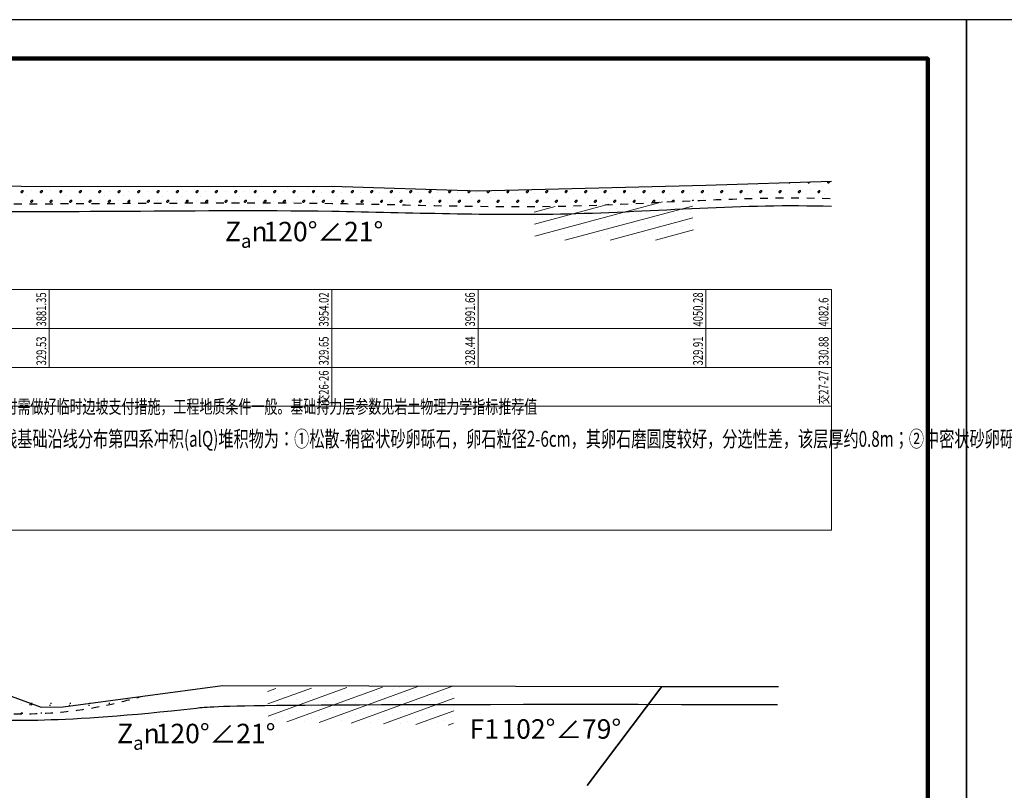
# Model space of a CAD drawing. Extents: x 217 to 43603, y 3840 to 12125.
# Drawn here: x 18584 to 18837, y 5309 to 5507 of the extents above; entities that cross this region are included whole.
import ezdxf
from ezdxf.enums import TextEntityAlignment as Align

# ---------------------------------------------------------------- set-up
doc = ezdxf.new("R2010")
doc.units = 0
doc.linetypes.add('X21', pattern=[4, 2, -2])
doc.layers.get('0').update_dxf_attribs({"linetype": 'CONTINUOUS'})
for name, color, linetype, lineweight in [('剖面地形线', 3, 'CONTINUOUS', 25), ('图框线', 7, 'CONTINUOUS', 100), ('图框装订线', 7, 'CONTINUOUS', 25), ('文字', 7, 'CONTINUOUS', 13), ('断层', 1, 'CONTINUOUS', 30)]:
    doc.layers.add(name, color=color, linetype=linetype, lineweight=lineweight)
doc.layers.add('地层代号', color=7, linetype='CONTINUOUS')
doc.styles.add('BG_ST', font='SimSun.ttf', dxfattribs={"width": 0.7})
doc.styles.add('仿宋2.5', font='SIMFANG.TTF', dxfattribs={"width": 0.714, "height": 2.5})
doc.styles.add('仿宋3.5', font='SIMFANG.TTF', dxfattribs={"width": 0.714, "height": 3.5})
doc.linetypes.add('强风化', pattern='A,15,-1,[1,CJ,S=0.5,R=0,X=0,Y=-1],-2,[1,CJ,S=0.5,R=0,X=0,Y=-1],-2,[1,CJ,S=0.5,R=0,X=0,Y=-1],-3', length=23)

msp = doc.modelspace()

# ---------------------------------------------------------------- hatches: boundary and pattern name
at = {"linetype": 'Continuous'}
h = msp.add_hatch(dxfattribs=at)
h.set_pattern_fill('冲积砂质卵石层', color=256, scale=5)
h.set_pattern_definition([(45, (18091.4137, -3709.838), (-2.5, 2.5), [0.3535534, -3.1819805]), (45, (18091.6637, -3710.088), (-2.5, 2.5), [0.3535534, -3.1819805]), (0, (18091.4137, -3710.088), (2.5, 2.5), [0.25, -4.75]), (0, (18091.6637, -3709.588), (2.5, 2.5), [0.25, -4.75]), (90, (18091.4137, -3710.088), (-2.5, 2.5), [0.25, -4.75]), (90, (18091.9137, -3709.838), (-2.5, 2.5), [0.25, -4.75]), (45, (18090.4137, -3708.338), (-2.5, 2.5), [0, -1.75])])
edge = h.paths.add_edge_path()
edge.add_spline(control_points=[(18972.8, 5309.95), (18974.34, 5310.3), (18978.05, 5311.15), (18982.03, 5313.79), (18984.85, 5315.14), (18985.68, 5315.54)], knot_values=[0, 0, 0, 0, 4.721156, 11.342383, 14.109863, 14.109863, 14.109863, 14.109863], degree=3, periodic=0)
edge.add_line((18985.68, 5315.54), (18894.55, 5314.82))
edge.add_line((18894.55, 5314.82), (18894.55, 5309.32))
edge.add_spline(control_points=[(18894.55, 5309.32), (18902.17, 5309.38), (18919.56, 5309.51), (18945.64, 5309.7), (18964.11, 5309.9), (18972.8, 5309.95)], knot_values=[11874.118743, 11874.118743, 11874.118743, 11874.118743, 11896.9688, 11926.298155, 11952.365667, 11952.365667, 11952.365667, 11952.365667], degree=3, periodic=0)
h.paths.add_polyline_path([(18872.1, 5314.62), (18872.1, 5309.14), (18872.35, 5309.14), (18872.82, 5309.15), (18873.29, 5309.15), (18873.77, 5309.15), (18874.24, 5309.15), (18874.71, 5309.15), (18875.18, 5309.15), (18875.66, 5309.15), (18876.13, 5309.16), (18876.6, 5309.16), (18877.07, 5309.16), (18877.55, 5309.16), (18878.02, 5309.17), (18878.49, 5309.17), (18878.96, 5309.17), (18879.44, 5309.18), (18879.91, 5309.18), (18880.38, 5309.19), (18880.85, 5309.19), (18881.33, 5309.19), (18881.8, 5309.2), (18882.27, 5309.2), (18882.74, 5309.21), (18883.22, 5309.21), (18883.69, 5309.22), (18884.16, 5309.22), (18884.63, 5309.22), (18885.1, 5309.23), (18885.58, 5309.23), (18886.05, 5309.24), (18886.52, 5309.24), (18886.99, 5309.25), (18887.47, 5309.25), (18887.94, 5309.26), (18888.41, 5309.26), (18888.88, 5309.27), (18889.36, 5309.27), (18889.83, 5309.27), (18890.3, 5309.28), (18890.77, 5309.28), (18891.25, 5309.29), (18891.72, 5309.29), (18892.19, 5309.29), (18892.66, 5309.3), (18893.14, 5309.3), (18893.61, 5309.31), (18894.08, 5309.31), (18894.55, 5309.32), (18894.55, 5314.82)])
h.paths.add_polyline_path([(18420.22, 5315.78), (18419.47, 5315.86), (18419.84, 5315.82)])
h.paths.add_polyline_path([(18455.82, 5312.22), (18456.21, 5312.16), (18455.43, 5312.27)])
h.paths.add_polyline_path([(18456.99, 5312.06), (18456.21, 5312.16), (18456.6, 5312.11)])
h.paths.add_polyline_path([(18453.64, 5312.5), (18453.47, 5312.53), (18453.86, 5312.48)])
h.paths.add_polyline_path([(18390.86, 5318.92), (18390.5, 5318.95), (18390.1, 5318.99), (18390.48, 5318.95)])
h.paths.add_polyline_path([(18452.65, 5312.63), (18452.3, 5312.68), (18452.69, 5312.63), (18453.08, 5312.58)])
h.paths.add_polyline_path([(18391.95, 5318.82), (18391.61, 5318.85), (18391.23, 5318.89), (18391.6, 5318.85)])
h.paths.add_polyline_path([(18451.49, 5312.78), (18451.12, 5312.83), (18451.52, 5312.78), (18451.91, 5312.73)])
h.paths.add_polyline_path([(18393, 5318.73), (18392.67, 5318.76), (18392.31, 5318.79), (18392.66, 5318.76)])
h.paths.add_polyline_path([(18450.32, 5312.93), (18449.95, 5312.97), (18450.34, 5312.92), (18450.73, 5312.88)])
h.paths.add_polyline_path([(18394.02, 5318.63), (18393.69, 5318.66), (18393.34, 5318.69), (18393.68, 5318.66)])
h.paths.add_polyline_path([(18449.17, 5313.06), (18448.77, 5313.11), (18449.16, 5313.06), (18449.55, 5313.02)])
h.paths.add_polyline_path([(18395.01, 5318.54), (18394.68, 5318.57), (18394.35, 5318.6), (18394.68, 5318.57)])
h.paths.add_polyline_path([(18447.99, 5313.2), (18447.58, 5313.24), (18447.98, 5313.2), (18448.37, 5313.15)])
h.paths.add_polyline_path([(18395.99, 5318.44), (18395.66, 5318.48), (18395.33, 5318.51), (18395.66, 5318.48)])
h.paths.add_polyline_path([(18446.8, 5313.32), (18446.4, 5313.36), (18446.79, 5313.32), (18447.19, 5313.28)])
h.paths.add_polyline_path([(18396.97, 5318.35), (18396.64, 5318.38), (18396.31, 5318.41), (18396.64, 5318.38)])
h.paths.add_polyline_path([(18445.62, 5313.44), (18445.21, 5313.48), (18445.6, 5313.45), (18446, 5313.4)])
h.paths.add_polyline_path([(18397.96, 5318.25), (18397.62, 5318.28), (18397.3, 5318.31), (18397.63, 5318.28)])
h.paths.add_polyline_path([(18444.43, 5313.56), (18444.02, 5313.6), (18444.41, 5313.56), (18444.81, 5313.52)])
h.paths.add_polyline_path([(18398.95, 5318.14), (18398.61, 5318.18), (18398.29, 5318.21), (18398.62, 5318.18)])
h.paths.add_polyline_path([(18443.24, 5313.67), (18442.82, 5313.71), (18443.22, 5313.68), (18443.62, 5313.64)])
h.paths.add_polyline_path([(18399.95, 5318.04), (18399.61, 5318.07), (18399.28, 5318.11), (18399.62, 5318.07)])
h.paths.add_polyline_path([(18442.05, 5313.78), (18441.63, 5313.82), (18442.03, 5313.78), (18442.43, 5313.75)])
h.paths.add_polyline_path([(18400.96, 5317.93), (18400.61, 5317.97), (18400.29, 5318), (18400.62, 5317.97)])
h.paths.add_polyline_path([(18440.86, 5313.89), (18440.44, 5313.93), (18440.84, 5313.89), (18441.23, 5313.86)])
h.paths.add_polyline_path([(18401.98, 5317.82), (18401.63, 5317.86), (18401.3, 5317.89), (18401.64, 5317.86)])
h.paths.add_polyline_path([(18439.67, 5313.99), (18439.24, 5314.03), (18439.64, 5313.99), (18440.04, 5313.96)])
h.paths.add_polyline_path([(18403, 5317.71), (18402.65, 5317.75), (18402.32, 5317.78), (18402.66, 5317.75)])
h.paths.add_polyline_path([(18438.49, 5314.09), (18438.05, 5314.13), (18438.45, 5314.1), (18438.85, 5314.06)])
h.paths.add_polyline_path([(18410.34, 5316.88), (18409.62, 5316.96), (18409.98, 5316.92)])
h.paths.add_polyline_path([(18433.3, 5314.53), (18432.51, 5314.6), (18432.91, 5314.56)])
h.paths.add_polyline_path([(18435.67, 5314.33), (18434.88, 5314.4), (18435.28, 5314.36)])
h.paths.add_polyline_path([(18434.09, 5314.46), (18433.3, 5314.53), (18433.7, 5314.5)])
h.paths.add_polyline_path([(18412.49, 5316.64), (18412.85, 5316.6), (18413.21, 5316.56)])
h.paths.add_polyline_path([(18413.58, 5316.51), (18413.94, 5316.47), (18413.21, 5316.56)])
h.paths.add_polyline_path([(18414.67, 5316.39), (18413.94, 5316.47), (18414.3, 5316.43)])
h.paths.add_polyline_path([(18414.67, 5316.39), (18415.03, 5316.35), (18415.4, 5316.31)])
h.paths.add_polyline_path([(18415.77, 5316.27), (18416.13, 5316.23), (18415.4, 5316.31)])
h.paths.add_polyline_path([(18416.87, 5316.15), (18416.13, 5316.23), (18416.5, 5316.19)])
h.paths.add_polyline_path([(18416.87, 5316.15), (18417.24, 5316.11), (18417.61, 5316.07)])
h.paths.add_polyline_path([(18417.98, 5316.03), (18418.35, 5315.99), (18417.61, 5316.07)])
h.paths.add_polyline_path([(18419.1, 5315.9), (18418.35, 5315.99), (18418.72, 5315.94)])
h.paths.add_polyline_path([(18421.34, 5315.66), (18420.59, 5315.74), (18420.97, 5315.7)])
at = {"layer": '文字'}
h = msp.add_hatch(dxfattribs=at)
h.set_pattern_fill('砂岩', color=256, scale=1.2, angle=15, style=0)
h.set_pattern_definition([(15, (16432.592, -1040.122), (-0.7764571, 2.8977775), []), (15, (16433.1695, -1038.4143), (0.1894687, 3.1565965), [0, -2])])
h.paths.add_polyline_path([(18756.56, 5460.21), (18715.93, 5458.45), (18716.1, 5450.04), (18757.03, 5450.07)])
h = msp.add_hatch(dxfattribs=at)
h.set_pattern_fill('砂岩', color=256, scale=1.2, angle=20, style=0)
h.set_pattern_definition([(20, (15474.1727, -1098.2747), (-1.0260604, 2.8190779), []), (20, (15474.5994, -1096.523), (-0.0863678, 3.161098), [0, -2])])
h.paths.add_polyline_path([(18695.39, 5335.37), (18647.34, 5334.66), (18647.51, 5326.24), (18695.17, 5325.26)])

# ---------------------------------------------------------------- linework, layer by layer
at = {"linetype": 'Continuous'}
for p, q in [((18617.73, 5463.89), (18617.73, 5463.89)), ((18622.71, 5463.86), (18622.71, 5463.86)), ((18627.68, 5463.84), (18627.68, 5463.84)), ((18632.66, 5463.81), (18632.66, 5463.81)), ((18637.63, 5463.79), (18637.63, 5463.79)), ((18642.61, 5463.76), (18642.61, 5463.76)), ((18647.58, 5463.74), (18647.58, 5463.74)), ((18652.56, 5463.71), (18652.56, 5463.71)), ((18657.53, 5463.69), (18657.53, 5463.69)), ((18662.51, 5463.66), (18662.51, 5463.66)), ((18667.48, 5463.64), (18667.48, 5463.64)), ((18672.46, 5463.61), (18672.46, 5463.61)), ((18768.22, 5464.37), (18768.22, 5464.37)), ((18773.19, 5464.35), (18773.19, 5464.35)), ((18778.17, 5464.32), (18778.17, 5464.32)), ((18781.44, 5464.84), (18781.44, 5464.88)), ((18781.44, 5464.84), (18781.69, 5464.84)), ((18781.69, 5464.84), (18781.74, 5464.89)), ((18783.14, 5464.3), (18783.14, 5464.3)), ((18786.44, 5464.84), (18786.44, 5465.03)), ((18786.44, 5464.84), (18786.69, 5464.84)), ((18786.69, 5464.84), (18786.89, 5465.04)), ((18788.12, 5464.27), (18788.12, 5464.27)), ((18791.44, 5465.09), (18791.53, 5465.18)), ((18791.44, 5464.84), (18791.44, 5465.09)), ((18791.44, 5464.84), (18791.69, 5464.84)), ((18791.69, 5464.84), (18791.94, 5465.09)), ((18791.94, 5465.09), (18791.94, 5465.2)), ((18583.94, 5462.59), (18584.19, 5462.84)), ((18583.94, 5462.34), (18583.94, 5462.59)), ((18583.94, 5462.34), (18584.19, 5462.34)), ((18584.19, 5462.84), (18584.44, 5462.84)), ((18584.19, 5462.34), (18584.44, 5462.59)), ((18584.44, 5462.59), (18584.44, 5462.84)), ((18585.41, 5461.57), (18585.41, 5461.57)), ((18586.65, 5462.8), (18586.65, 5462.8)), ((18588.94, 5462.59), (18589.19, 5462.84)), ((18588.94, 5462.34), (18588.94, 5462.59)), ((18588.94, 5462.34), (18589.19, 5462.34)), ((18589.19, 5462.84), (18589.44, 5462.84)), ((18589.19, 5462.34), (18589.44, 5462.59)), ((18589.44, 5462.59), (18589.44, 5462.84)), ((18590.39, 5461.54), (18590.39, 5461.54)), ((18591.62, 5462.78), (18591.62, 5462.78)), ((18593.94, 5462.59), (18594.19, 5462.84)), ((18593.94, 5462.34), (18593.94, 5462.59)), ((18593.94, 5462.34), (18594.19, 5462.34)), ((18594.19, 5462.84), (18594.44, 5462.84)), ((18594.19, 5462.34), (18594.44, 5462.59)), ((18594.44, 5462.59), (18594.44, 5462.84)), ((18595.36, 5461.51), (18595.36, 5461.51)), ((18596.6, 5462.75), (18596.6, 5462.75)), ((18598.94, 5462.59), (18599.19, 5462.84)), ((18598.94, 5462.34), (18598.94, 5462.59)), ((18598.94, 5462.34), (18599.19, 5462.34)), ((18599.19, 5462.84), (18599.44, 5462.84)), ((18599.19, 5462.34), (18599.44, 5462.59)), ((18599.44, 5462.59), (18599.44, 5462.84)), ((18600.34, 5461.49), (18600.34, 5461.49)), ((18601.57, 5462.73), (18601.57, 5462.73)), ((18603.94, 5462.59), (18604.19, 5462.84)), ((18603.94, 5462.34), (18603.94, 5462.59)), ((18603.94, 5462.34), (18604.19, 5462.34)), ((18604.19, 5462.84), (18604.44, 5462.84)), ((18604.19, 5462.34), (18604.44, 5462.59)), ((18604.44, 5462.59), (18604.44, 5462.84)), ((18605.31, 5461.46), (18605.31, 5461.46)), ((18606.55, 5462.7), (18606.55, 5462.7)), ((18608.94, 5462.59), (18609.19, 5462.84)), ((18608.94, 5462.34), (18608.94, 5462.59)), ((18608.94, 5462.34), (18609.19, 5462.34)), ((18609.19, 5462.84), (18609.44, 5462.84)), ((18609.19, 5462.34), (18609.44, 5462.59)), ((18609.44, 5462.59), (18609.44, 5462.84)), ((18610.29, 5461.44), (18610.29, 5461.44)), ((18611.52, 5462.68), (18611.52, 5462.68)), ((18613.94, 5462.59), (18614.19, 5462.84)), ((18613.94, 5462.34), (18613.94, 5462.59)), ((18613.94, 5462.34), (18614.19, 5462.34)), ((18614.19, 5462.84), (18614.44, 5462.84)), ((18614.19, 5462.34), (18614.44, 5462.59)), ((18614.44, 5462.59), (18614.44, 5462.84)), ((18615.26, 5461.41), (18615.26, 5461.41)), ((18616.5, 5462.65), (18616.5, 5462.65)), ((18618.94, 5462.59), (18619.19, 5462.84)), ((18618.94, 5462.34), (18618.94, 5462.59)), ((18618.94, 5462.34), (18619.19, 5462.34)), ((18619.19, 5462.84), (18619.44, 5462.84)), ((18619.19, 5462.34), (18619.44, 5462.59)), ((18619.44, 5462.59), (18619.44, 5462.84)), ((18620.23, 5461.39), (18620.23, 5461.39)), ((18621.47, 5462.63), (18621.47, 5462.63)), ((18623.94, 5462.59), (18624.19, 5462.84)), ((18623.94, 5462.34), (18623.94, 5462.59)), ((18623.94, 5462.34), (18624.19, 5462.34)), ((18624.19, 5462.84), (18624.44, 5462.84)), ((18624.19, 5462.34), (18624.44, 5462.59)), ((18624.44, 5462.59), (18624.44, 5462.84)), ((18625.21, 5461.36), (18625.21, 5461.36)), ((18626.45, 5462.6), (18626.45, 5462.6)), ((18628.94, 5462.59), (18629.19, 5462.84)), ((18628.94, 5462.34), (18628.94, 5462.59)), ((18628.94, 5462.34), (18629.19, 5462.34)), ((18629.19, 5462.84), (18629.44, 5462.84)), ((18629.19, 5462.34), (18629.44, 5462.59)), ((18629.44, 5462.59), (18629.44, 5462.84)), ((18630.18, 5461.34), (18630.18, 5461.34)), ((18631.42, 5462.58), (18631.42, 5462.58)), ((18633.94, 5462.59), (18634.19, 5462.84)), ((18633.94, 5462.34), (18633.94, 5462.59)), ((18633.94, 5462.34), (18634.19, 5462.34)), ((18634.19, 5462.84), (18634.44, 5462.84)), ((18634.19, 5462.34), (18634.44, 5462.59)), ((18634.44, 5462.59), (18634.44, 5462.84)), ((18635.16, 5461.31), (18635.16, 5461.31)), ((18636.4, 5462.55), (18636.4, 5462.55)), ((18638.94, 5462.59), (18639.19, 5462.84)), ((18638.94, 5462.34), (18638.94, 5462.59)), ((18638.94, 5462.34), (18639.19, 5462.34)), ((18639.19, 5462.84), (18639.44, 5462.84)), ((18639.19, 5462.34), (18639.44, 5462.59)), ((18639.44, 5462.59), (18639.44, 5462.84)), ((18640.13, 5461.29), (18640.13, 5461.29)), ((18641.37, 5462.53), (18641.37, 5462.53)), ((18643.94, 5462.59), (18644.19, 5462.84)), ((18643.94, 5462.34), (18643.94, 5462.59)), ((18643.94, 5462.34), (18644.19, 5462.34)), ((18644.19, 5462.84), (18644.44, 5462.84)), ((18644.19, 5462.34), (18644.44, 5462.59)), ((18644.44, 5462.59), (18644.44, 5462.84)), ((18645.11, 5461.26), (18645.11, 5461.26)), ((18646.35, 5462.5), (18646.35, 5462.5)), ((18648.94, 5462.59), (18649.19, 5462.84)), ((18648.94, 5462.34), (18648.94, 5462.59)), ((18648.94, 5462.34), (18649.19, 5462.34)), ((18649.19, 5462.84), (18649.44, 5462.84)), ((18649.19, 5462.34), (18649.44, 5462.59)), ((18649.44, 5462.59), (18649.44, 5462.84)), ((18650.08, 5461.24), (18650.08, 5461.24)), ((18651.32, 5462.48), (18651.32, 5462.48)), ((18653.94, 5462.59), (18654.19, 5462.84)), ((18653.94, 5462.34), (18653.94, 5462.59)), ((18653.94, 5462.34), (18654.19, 5462.34)), ((18654.19, 5462.84), (18654.44, 5462.84)), ((18654.19, 5462.34), (18654.44, 5462.59)), ((18654.44, 5462.59), (18654.44, 5462.84)), ((18655.06, 5461.21), (18655.06, 5461.21)), ((18656.3, 5462.45), (18656.3, 5462.45)), ((18658.94, 5462.59), (18659.19, 5462.84)), ((18658.94, 5462.34), (18658.94, 5462.59)), ((18658.94, 5462.34), (18659.19, 5462.34)), ((18659.19, 5462.84), (18659.44, 5462.84)), ((18659.19, 5462.34), (18659.44, 5462.59)), ((18659.44, 5462.59), (18659.44, 5462.84)), ((18660.03, 5461.19), (18660.03, 5461.19)), ((18661.27, 5462.43), (18661.27, 5462.43)), ((18663.94, 5462.59), (18664.19, 5462.84)), ((18663.94, 5462.34), (18663.94, 5462.59)), ((18663.94, 5462.34), (18664.19, 5462.34)), ((18664.19, 5462.84), (18664.44, 5462.84)), ((18664.19, 5462.34), (18664.44, 5462.59)), ((18664.44, 5462.59), (18664.44, 5462.84)), ((18665.01, 5461.16), (18665.01, 5461.16)), ((18666.25, 5462.4), (18666.25, 5462.4)), ((18668.94, 5462.59), (18669.19, 5462.84)), ((18668.94, 5462.34), (18668.94, 5462.59)), ((18668.94, 5462.34), (18669.19, 5462.34)), ((18669.19, 5462.84), (18669.44, 5462.84)), ((18669.19, 5462.34), (18669.44, 5462.59)), ((18669.44, 5462.59), (18669.44, 5462.84)), ((18669.98, 5461.14), (18669.98, 5461.14)), ((18671.22, 5462.38), (18671.22, 5462.38)), ((18673.94, 5462.59), (18674.19, 5462.84)), ((18673.94, 5462.34), (18673.94, 5462.59)), ((18673.94, 5462.34), (18674.19, 5462.34)), ((18674.19, 5462.84), (18674.44, 5462.84)), ((18674.19, 5462.34), (18674.44, 5462.59)), ((18674.44, 5462.59), (18674.44, 5462.84)), ((18674.96, 5461.11), (18674.96, 5461.11)), ((18676.2, 5462.35), (18676.2, 5462.35)), ((18678.94, 5462.59), (18679.19, 5462.84)), ((18678.94, 5462.34), (18678.94, 5462.59)), ((18678.94, 5462.34), (18679.19, 5462.34)), ((18679.19, 5462.84), (18679.44, 5462.84)), ((18679.19, 5462.34), (18679.44, 5462.59)), ((18679.44, 5462.59), (18679.44, 5462.84)), ((18679.93, 5461.09), (18679.93, 5461.09)), ((18681.17, 5462.33), (18681.17, 5462.33)), ((18683.94, 5462.59), (18684.19, 5462.84)), ((18683.94, 5462.34), (18683.94, 5462.59)), ((18683.94, 5462.34), (18684.19, 5462.34)), ((18684.19, 5462.84), (18684.44, 5462.84)), ((18684.19, 5462.34), (18684.44, 5462.59)), ((18684.44, 5462.59), (18684.44, 5462.84)), ((18684.91, 5461.06), (18684.91, 5461.06)), ((18686.15, 5462.3), (18686.15, 5462.3)), ((18688.94, 5462.59), (18689.19, 5462.84)), ((18688.94, 5462.34), (18688.94, 5462.59)), ((18688.94, 5462.34), (18689.19, 5462.34)), ((18689.19, 5462.84), (18689.44, 5462.84)), ((18689.19, 5462.34), (18689.44, 5462.59)), ((18689.44, 5462.59), (18689.44, 5462.84)), ((18689.88, 5461.04), (18689.88, 5461.04)), ((18691.12, 5462.27), (18691.12, 5462.27)), ((18693.94, 5462.59), (18694.19, 5462.84)), ((18693.94, 5462.34), (18693.94, 5462.59)), ((18693.94, 5462.34), (18694.19, 5462.34)), ((18694.19, 5462.84), (18694.44, 5462.84)), ((18694.19, 5462.34), (18694.44, 5462.59)), ((18694.44, 5462.59), (18694.44, 5462.84)), ((18694.86, 5461.01), (18694.86, 5461.01)), ((18696.1, 5462.25), (18696.1, 5462.25)), ((18698.94, 5462.59), (18699.19, 5462.84)), ((18698.94, 5462.34), (18698.94, 5462.59)), ((18698.94, 5462.34), (18699.19, 5462.34)), ((18699.19, 5462.84), (18699.25, 5462.84)), ((18699.19, 5462.34), (18699.44, 5462.59)), ((18699.44, 5462.59), (18699.44, 5462.84)), ((18699.83, 5460.99), (18699.83, 5460.99)), ((18701.07, 5462.22), (18701.07, 5462.22)), ((18703.94, 5462.59), (18704.18, 5462.84)), ((18703.94, 5462.34), (18703.94, 5462.59)), ((18703.94, 5462.34), (18704.19, 5462.34)), ((18704.19, 5462.34), (18704.44, 5462.59)), ((18704.33, 5462.84), (18704.44, 5462.84)), ((18704.44, 5462.59), (18704.44, 5462.84)), ((18704.81, 5460.96), (18704.81, 5460.96)), ((18706.05, 5462.2), (18706.05, 5462.2)), ((18708.94, 5462.59), (18709.19, 5462.84)), ((18708.94, 5462.34), (18708.94, 5462.59)), ((18708.94, 5462.34), (18709.19, 5462.34)), ((18709.19, 5462.84), (18709.44, 5462.84)), ((18709.19, 5462.34), (18709.44, 5462.59)), ((18709.44, 5462.59), (18709.44, 5462.84)), ((18709.78, 5460.94), (18709.78, 5460.94)), ((18711.02, 5462.17), (18711.02, 5462.17)), ((18713.94, 5462.59), (18714.19, 5462.84)), ((18713.94, 5462.34), (18713.94, 5462.59)), ((18713.94, 5462.34), (18714.19, 5462.34)), ((18714.19, 5462.84), (18714.44, 5462.84)), ((18714.19, 5462.34), (18714.44, 5462.59)), ((18714.44, 5462.59), (18714.44, 5462.84)), ((18714.76, 5460.91), (18714.76, 5460.91)), ((18715.99, 5462.15), (18715.99, 5462.15)), ((18718.94, 5462.59), (18719.19, 5462.84)), ((18718.94, 5462.34), (18718.94, 5462.59)), ((18718.94, 5462.34), (18719.19, 5462.34)), ((18719.19, 5462.84), (18719.44, 5462.84)), ((18719.19, 5462.34), (18719.44, 5462.59)), ((18719.44, 5462.59), (18719.44, 5462.84)), ((18720.97, 5462.12), (18720.97, 5462.12)), ((18723.94, 5462.59), (18724.19, 5462.84)), ((18723.94, 5462.34), (18723.94, 5462.59)), ((18723.94, 5462.34), (18724.19, 5462.34)), ((18724.19, 5462.84), (18724.44, 5462.84)), ((18724.19, 5462.34), (18724.44, 5462.59)), ((18724.44, 5462.59), (18724.44, 5462.84)), ((18725.94, 5462.1), (18725.94, 5462.1)), ((18727.18, 5463.34), (18727.18, 5463.34)), ((18728.94, 5462.59), (18729.19, 5462.84)), ((18728.94, 5462.34), (18728.94, 5462.59)), ((18728.94, 5462.34), (18729.19, 5462.34)), ((18729.19, 5462.84), (18729.44, 5462.84)), ((18729.19, 5462.34), (18729.44, 5462.59)), ((18729.44, 5462.59), (18729.44, 5462.84)), ((18730.92, 5462.07), (18730.92, 5462.07)), ((18732.16, 5463.31), (18732.16, 5463.31)), ((18733.94, 5462.59), (18734.19, 5462.84)), ((18733.94, 5462.34), (18733.94, 5462.59)), ((18733.94, 5462.34), (18734.19, 5462.34)), ((18734.19, 5462.84), (18734.44, 5462.84)), ((18734.19, 5462.34), (18734.44, 5462.59)), ((18734.44, 5462.59), (18734.44, 5462.84)), ((18735.89, 5462.05), (18735.89, 5462.05)), ((18737.13, 5463.29), (18737.13, 5463.29)), ((18738.94, 5462.59), (18739.19, 5462.84)), ((18738.94, 5462.34), (18738.94, 5462.59)), ((18738.94, 5462.34), (18739.19, 5462.34)), ((18739.19, 5462.84), (18739.44, 5462.84)), ((18739.19, 5462.34), (18739.44, 5462.59)), ((18739.44, 5462.59), (18739.44, 5462.84)), ((18740.87, 5462.02), (18740.87, 5462.02)), ((18742.11, 5463.26), (18742.11, 5463.26)), ((18743.94, 5462.59), (18744.19, 5462.84)), ((18743.94, 5462.34), (18743.94, 5462.59)), ((18743.94, 5462.34), (18744.19, 5462.34)), ((18744.19, 5462.84), (18744.44, 5462.84)), ((18744.19, 5462.34), (18744.44, 5462.59)), ((18744.44, 5462.59), (18744.44, 5462.84)), ((18745.84, 5462), (18745.84, 5462)), ((18747.08, 5463.24), (18747.08, 5463.24)), ((18748.94, 5462.59), (18749.19, 5462.84)), ((18748.94, 5462.34), (18748.94, 5462.59)), ((18748.94, 5462.34), (18749.19, 5462.34)), ((18749.19, 5462.84), (18749.44, 5462.84)), ((18749.19, 5462.34), (18749.44, 5462.59)), ((18749.44, 5462.59), (18749.44, 5462.84)), ((18750.82, 5461.97), (18750.82, 5461.97)), ((18752.06, 5463.21), (18752.06, 5463.21)), ((18753.94, 5462.59), (18754.19, 5462.84)), ((18753.94, 5462.34), (18753.94, 5462.59)), ((18753.94, 5462.34), (18754.19, 5462.34)), ((18754.19, 5462.84), (18754.44, 5462.84)), ((18754.19, 5462.34), (18754.44, 5462.59)), ((18754.44, 5462.59), (18754.44, 5462.84)), ((18755.79, 5461.95), (18755.79, 5461.95)), ((18757.03, 5463.19), (18757.03, 5463.19)), ((18758.94, 5462.59), (18759.19, 5462.84)), ((18758.94, 5462.34), (18758.94, 5462.59)), ((18758.94, 5462.34), (18759.19, 5462.34)), ((18759.19, 5462.84), (18759.44, 5462.84)), ((18759.19, 5462.34), (18759.44, 5462.59)), ((18759.44, 5462.59), (18759.44, 5462.84)), ((18760.77, 5461.92), (18760.77, 5461.92)), ((18762.01, 5463.16), (18762.01, 5463.16)), ((18763.94, 5462.59), (18764.19, 5462.84)), ((18763.94, 5462.34), (18763.94, 5462.59)), ((18763.94, 5462.34), (18764.19, 5462.34)), ((18764.19, 5462.84), (18764.44, 5462.84)), ((18764.19, 5462.34), (18764.44, 5462.59)), ((18764.44, 5462.59), (18764.44, 5462.84)), ((18765.74, 5461.9), (18765.74, 5461.9)), ((18766.98, 5463.14), (18766.98, 5463.14)), ((18768.94, 5462.59), (18769.19, 5462.84)), ((18768.94, 5462.34), (18768.94, 5462.59)), ((18768.94, 5462.34), (18769.19, 5462.34)), ((18769.19, 5462.84), (18769.44, 5462.84)), ((18769.19, 5462.34), (18769.44, 5462.59)), ((18769.44, 5462.59), (18769.44, 5462.84)), ((18770.72, 5461.87), (18770.72, 5461.87)), ((18771.96, 5463.11), (18771.96, 5463.11)), ((18773.94, 5462.59), (18774.19, 5462.84)), ((18773.94, 5462.34), (18773.94, 5462.59)), ((18773.94, 5462.34), (18774.19, 5462.34)), ((18774.19, 5462.84), (18774.44, 5462.84)), ((18774.19, 5462.34), (18774.44, 5462.59)), ((18774.44, 5462.59), (18774.44, 5462.84)), ((18775.69, 5461.85), (18775.69, 5461.85)), ((18776.93, 5463.09), (18776.93, 5463.09)), ((18778.94, 5462.59), (18779.19, 5462.84)), ((18778.94, 5462.34), (18778.94, 5462.59)), ((18778.94, 5462.34), (18779.19, 5462.34)), ((18779.19, 5462.84), (18779.44, 5462.84)), ((18779.19, 5462.34), (18779.44, 5462.59)), ((18779.44, 5462.59), (18779.44, 5462.84)), ((18780.67, 5461.82), (18780.67, 5461.82)), ((18781.91, 5463.06), (18781.91, 5463.06)), ((18783.94, 5462.59), (18784.19, 5462.84)), ((18783.94, 5462.34), (18783.94, 5462.59)), ((18783.94, 5462.34), (18784.19, 5462.34)), ((18784.19, 5462.84), (18784.44, 5462.84)), ((18784.19, 5462.34), (18784.44, 5462.59)), ((18784.44, 5462.59), (18784.44, 5462.84)), ((18785.64, 5461.8), (18785.64, 5461.8)), ((18786.88, 5463.03), (18786.88, 5463.03)), ((18788.94, 5462.59), (18789.19, 5462.84)), ((18788.94, 5462.34), (18788.94, 5462.59)), ((18788.94, 5462.34), (18789.19, 5462.34)), ((18789.19, 5462.84), (18789.44, 5462.84)), ((18789.19, 5462.34), (18789.44, 5462.59)), ((18789.44, 5462.59), (18789.44, 5462.84)), ((18790.62, 5461.77), (18790.62, 5461.77)), ((18791.86, 5463.01), (18791.86, 5463.01)), ((18584.17, 5460.33), (18584.17, 5460.33)), ((18586.44, 5460.09), (18586.69, 5460.34)), ((18586.44, 5459.84), (18586.44, 5460.09)), ((18586.44, 5459.84), (18586.69, 5459.84)), ((18586.69, 5460.34), (18586.94, 5460.34)), ((18586.69, 5459.84), (18586.94, 5460.09)), ((18586.94, 5460.09), (18586.94, 5460.34)), ((18589.15, 5460.3), (18589.15, 5460.3)), ((18591.44, 5460.09), (18591.69, 5460.34)), ((18591.44, 5459.84), (18591.44, 5460.09)), ((18591.44, 5459.84), (18591.69, 5459.84)), ((18591.69, 5460.34), (18591.94, 5460.34)), ((18591.69, 5459.84), (18591.94, 5460.09)), ((18591.94, 5460.09), (18591.94, 5460.34)), ((18594.12, 5460.28), (18594.12, 5460.28)), ((18596.44, 5460.09), (18596.69, 5460.34)), ((18596.44, 5459.84), (18596.44, 5460.09)), ((18596.44, 5459.84), (18596.69, 5459.84)), ((18596.69, 5460.34), (18596.94, 5460.34)), ((18596.69, 5459.84), (18596.94, 5460.09)), ((18596.94, 5460.09), (18596.94, 5460.34)), ((18599.1, 5460.25), (18599.1, 5460.25)), ((18601.44, 5460.09), (18601.69, 5460.34)), ((18601.44, 5459.84), (18601.44, 5460.09)), ((18601.44, 5459.84), (18601.69, 5459.84)), ((18601.69, 5460.34), (18601.94, 5460.34)), ((18601.69, 5459.84), (18601.94, 5460.09)), ((18601.94, 5460.09), (18601.94, 5460.34)), ((18604.07, 5460.23), (18604.07, 5460.23)), ((18606.44, 5460.09), (18606.69, 5460.34)), ((18606.44, 5459.84), (18606.44, 5460.09)), ((18606.44, 5459.84), (18606.69, 5459.84)), ((18606.69, 5460.34), (18606.94, 5460.34)), ((18606.69, 5459.84), (18606.94, 5460.09)), ((18606.94, 5460.09), (18606.94, 5460.34)), ((18609.05, 5460.2), (18609.05, 5460.2)), ((18611.44, 5460.09), (18611.69, 5460.34)), ((18611.44, 5459.84), (18611.44, 5460.09)), ((18611.44, 5459.84), (18611.69, 5459.84)), ((18611.69, 5460.34), (18611.94, 5460.34)), ((18611.69, 5459.84), (18611.94, 5460.09)), ((18611.94, 5460.09), (18611.94, 5460.34)), ((18614.02, 5460.18), (18614.02, 5460.18)), ((18616.44, 5460.09), (18616.69, 5460.34)), ((18616.44, 5459.84), (18616.44, 5460.09)), ((18616.44, 5459.84), (18616.69, 5459.84)), ((18616.69, 5460.34), (18616.94, 5460.34)), ((18616.69, 5459.84), (18616.94, 5460.09)), ((18616.94, 5460.09), (18616.94, 5460.34)), ((18619, 5460.15), (18619, 5460.15)), ((18621.44, 5460.09), (18621.69, 5460.34)), ((18621.44, 5459.84), (18621.44, 5460.09)), ((18621.44, 5459.84), (18621.69, 5459.84)), ((18621.69, 5460.34), (18621.94, 5460.34)), ((18621.69, 5459.84), (18621.94, 5460.09)), ((18621.94, 5460.09), (18621.94, 5460.34)), ((18623.97, 5460.13), (18623.97, 5460.13)), ((18626.44, 5460.09), (18626.69, 5460.34)), ((18626.44, 5459.84), (18626.44, 5460.09)), ((18626.44, 5459.84), (18626.69, 5459.84)), ((18626.69, 5460.34), (18626.94, 5460.34)), ((18626.69, 5459.84), (18626.94, 5460.09)), ((18626.94, 5460.09), (18626.94, 5460.34)), ((18628.95, 5460.1), (18628.95, 5460.1)), ((18631.44, 5460.09), (18631.69, 5460.34)), ((18631.44, 5459.84), (18631.44, 5460.09)), ((18631.44, 5459.84), (18631.69, 5459.84)), ((18631.69, 5460.34), (18631.94, 5460.34)), ((18631.69, 5459.84), (18631.94, 5460.09)), ((18631.94, 5460.09), (18631.94, 5460.34)), ((18633.92, 5460.08), (18633.92, 5460.08)), ((18636.44, 5460.09), (18636.69, 5460.34)), ((18636.44, 5459.84), (18636.44, 5460.09)), ((18636.44, 5459.84), (18636.69, 5459.84)), ((18636.69, 5460.34), (18636.94, 5460.34)), ((18636.69, 5459.84), (18636.94, 5460.09)), ((18636.94, 5460.09), (18636.94, 5460.34)), ((18638.9, 5460.05), (18638.9, 5460.05)), ((18641.44, 5460.09), (18641.69, 5460.34)), ((18641.44, 5459.84), (18641.44, 5460.09)), ((18641.44, 5459.84), (18641.69, 5459.84)), ((18641.69, 5460.34), (18641.94, 5460.34)), ((18641.69, 5459.84), (18641.94, 5460.09)), ((18641.94, 5460.09), (18641.94, 5460.34)), ((18643.87, 5460.03), (18643.87, 5460.03)), ((18646.44, 5460.09), (18646.69, 5460.34)), ((18646.44, 5459.84), (18646.44, 5460.09)), ((18646.44, 5459.84), (18646.69, 5459.84)), ((18646.69, 5460.34), (18646.94, 5460.34)), ((18646.69, 5459.84), (18646.94, 5460.09)), ((18646.94, 5460.09), (18646.94, 5460.34)), ((18648.85, 5460), (18648.85, 5460)), ((18651.44, 5460.09), (18651.69, 5460.34)), ((18651.44, 5459.84), (18651.44, 5460.09)), ((18651.44, 5459.84), (18651.69, 5459.84)), ((18651.69, 5460.34), (18651.94, 5460.34)), ((18651.69, 5459.84), (18651.94, 5460.09)), ((18651.94, 5460.09), (18651.94, 5460.34)), ((18653.82, 5459.98), (18653.82, 5459.98)), ((18656.44, 5460.09), (18656.69, 5460.34)), ((18656.44, 5459.84), (18656.44, 5460.09)), ((18656.44, 5459.84), (18656.69, 5459.84)), ((18656.69, 5460.34), (18656.94, 5460.34)), ((18656.69, 5459.84), (18656.94, 5460.09)), ((18656.94, 5460.09), (18656.94, 5460.34)), ((18658.8, 5459.95), (18658.8, 5459.95)), ((18661.44, 5460.09), (18661.69, 5460.34)), ((18661.44, 5459.84), (18661.44, 5460.09)), ((18661.44, 5459.84), (18661.69, 5459.84)), ((18661.69, 5460.34), (18661.94, 5460.34)), ((18661.69, 5459.84), (18661.94, 5460.09)), ((18661.94, 5460.09), (18661.94, 5460.34)), ((18663.77, 5459.93), (18663.77, 5459.93)), ((18666.44, 5460.09), (18666.69, 5460.34)), ((18666.44, 5459.84), (18666.44, 5460.09)), ((18666.44, 5459.84), (18666.69, 5459.84)), ((18666.69, 5460.34), (18666.94, 5460.34)), ((18666.69, 5459.84), (18666.94, 5460.09)), ((18666.94, 5460.09), (18666.94, 5460.34)), ((18668.75, 5459.9), (18668.75, 5459.9)), ((18671.44, 5460.09), (18671.69, 5460.34)), ((18671.44, 5459.84), (18671.44, 5460.09)), ((18671.44, 5459.84), (18671.69, 5459.84)), ((18671.69, 5460.34), (18671.94, 5460.34)), ((18671.69, 5459.84), (18671.94, 5460.09)), ((18671.94, 5460.09), (18671.94, 5460.34)), ((18673.72, 5459.88), (18673.72, 5459.88)), ((18676.44, 5460.09), (18676.69, 5460.34)), ((18676.44, 5459.84), (18676.44, 5460.09)), ((18676.44, 5459.84), (18676.69, 5459.84)), ((18676.69, 5460.34), (18676.94, 5460.34)), ((18676.69, 5459.84), (18676.94, 5460.09)), ((18676.94, 5460.09), (18676.94, 5460.34)), ((18678.7, 5459.85), (18678.7, 5459.85)), ((18681.44, 5460.09), (18681.69, 5460.34)), ((18681.44, 5459.84), (18681.44, 5460.09)), ((18681.44, 5459.84), (18681.69, 5459.84)), ((18681.69, 5460.34), (18681.94, 5460.34)), ((18681.69, 5459.84), (18681.94, 5460.09)), ((18681.94, 5460.09), (18681.94, 5460.34)), ((18683.67, 5459.83), (18683.67, 5459.83)), ((18686.44, 5460.09), (18686.69, 5460.34)), ((18686.44, 5459.84), (18686.44, 5460.09)), ((18686.44, 5459.84), (18686.69, 5459.84)), ((18686.69, 5460.34), (18686.94, 5460.34)), ((18686.69, 5459.84), (18686.94, 5460.09)), ((18686.94, 5460.09), (18686.94, 5460.34)), ((18688.65, 5459.8), (18688.65, 5459.8)), ((18691.44, 5460.09), (18691.69, 5460.34)), ((18691.44, 5459.84), (18691.44, 5460.09)), ((18691.44, 5459.84), (18691.69, 5459.84)), ((18691.69, 5460.34), (18691.94, 5460.34)), ((18691.69, 5459.84), (18691.94, 5460.09)), ((18691.94, 5460.09), (18691.94, 5460.34)), ((18693.62, 5459.77), (18693.62, 5459.77)), ((18696.44, 5460.09), (18696.69, 5460.34)), ((18696.44, 5459.84), (18696.44, 5460.09)), ((18696.44, 5459.84), (18696.69, 5459.84)), ((18696.69, 5460.34), (18696.94, 5460.34)), ((18696.69, 5459.84), (18696.94, 5460.09)), ((18696.94, 5460.09), (18696.94, 5460.34)), ((18698.6, 5459.75), (18698.6, 5459.75)), ((18701.44, 5460.09), (18701.69, 5460.34)), ((18701.44, 5459.84), (18701.44, 5460.09)), ((18701.44, 5459.84), (18701.69, 5459.84)), ((18701.69, 5460.34), (18701.94, 5460.34)), ((18701.69, 5459.84), (18701.94, 5460.09)), ((18701.94, 5460.09), (18701.94, 5460.34)), ((18703.57, 5459.72), (18703.57, 5459.72)), ((18706.44, 5460.09), (18706.69, 5460.34)), ((18706.44, 5459.84), (18706.44, 5460.09)), ((18706.44, 5459.84), (18706.69, 5459.84)), ((18706.69, 5460.34), (18706.94, 5460.34)), ((18706.69, 5459.84), (18706.94, 5460.09)), ((18706.94, 5460.09), (18706.94, 5460.34)), ((18708.55, 5459.7), (18708.55, 5459.7)), ((18711.44, 5460.09), (18711.69, 5460.34)), ((18711.44, 5459.84), (18711.44, 5460.09)), ((18711.44, 5459.84), (18711.69, 5459.84)), ((18711.69, 5460.34), (18711.94, 5460.34)), ((18711.69, 5459.84), (18711.94, 5460.09)), ((18711.94, 5460.09), (18711.94, 5460.34)), ((18713.52, 5459.67), (18713.52, 5459.67)), ((18716.44, 5460.09), (18716.69, 5460.34)), ((18716.44, 5459.84), (18716.44, 5460.09)), ((18716.44, 5459.84), (18716.69, 5459.84)), ((18716.69, 5460.34), (18716.94, 5460.34)), ((18716.69, 5459.84), (18716.94, 5460.09)), ((18716.94, 5460.09), (18716.94, 5460.34)), ((18718.49, 5459.65), (18718.49, 5459.65)), ((18719.73, 5460.89), (18719.73, 5460.89)), ((18721.44, 5460.09), (18721.69, 5460.34)), ((18721.44, 5459.84), (18721.44, 5460.09)), ((18721.44, 5459.84), (18721.69, 5459.84)), ((18721.69, 5460.34), (18721.94, 5460.34)), ((18721.69, 5459.84), (18721.94, 5460.09)), ((18721.94, 5460.09), (18721.94, 5460.34)), ((18723.47, 5459.62), (18723.47, 5459.62)), ((18724.71, 5460.86), (18724.71, 5460.86)), ((18726.44, 5460.09), (18726.69, 5460.34)), ((18726.44, 5459.84), (18726.44, 5460.09)), ((18726.44, 5459.84), (18726.69, 5459.84)), ((18726.69, 5460.34), (18726.94, 5460.34)), ((18726.69, 5459.84), (18726.94, 5460.09)), ((18726.94, 5460.09), (18726.94, 5460.34)), ((18728.44, 5459.6), (18728.44, 5459.6)), ((18729.68, 5460.84), (18729.68, 5460.84)), ((18731.44, 5460.09), (18731.69, 5460.34)), ((18731.44, 5459.84), (18731.44, 5460.09)), ((18731.44, 5459.84), (18731.69, 5459.84)), ((18731.69, 5460.34), (18731.94, 5460.34)), ((18731.69, 5459.84), (18731.94, 5460.09)), ((18731.94, 5460.09), (18731.94, 5460.34)), ((18733.42, 5459.57), (18733.42, 5459.57)), ((18734.66, 5460.81), (18734.66, 5460.81)), ((18736.44, 5460.09), (18736.69, 5460.34)), ((18736.44, 5459.84), (18736.44, 5460.09)), ((18736.44, 5459.84), (18736.69, 5459.84)), ((18736.69, 5460.34), (18736.94, 5460.34)), ((18736.69, 5459.84), (18736.94, 5460.09)), ((18736.94, 5460.09), (18736.94, 5460.34)), ((18738.39, 5459.55), (18738.39, 5459.55)), ((18739.63, 5460.79), (18739.63, 5460.79)), ((18741.44, 5460.09), (18741.69, 5460.34)), ((18741.44, 5459.84), (18741.44, 5460.09)), ((18741.44, 5459.84), (18741.69, 5459.84)), ((18741.69, 5460.34), (18741.94, 5460.34)), ((18741.69, 5459.84), (18741.94, 5460.09)), ((18741.94, 5460.09), (18741.94, 5460.34)), ((18744.61, 5460.76), (18744.61, 5460.76)), ((18746.44, 5460.09), (18746.69, 5460.34)), ((18746.44, 5459.84), (18746.44, 5460.09)), ((18746.44, 5459.84), (18746.69, 5459.84)), ((18746.69, 5460.34), (18746.94, 5460.34)), ((18746.69, 5459.84), (18746.94, 5460.09)), ((18746.94, 5460.09), (18746.94, 5460.34)), ((18749.58, 5460.74), (18749.58, 5460.74)), ((18751.44, 5460.09), (18751.69, 5460.34)), ((18751.44, 5459.97), (18751.44, 5460.09)), ((18751.69, 5460.34), (18751.94, 5460.34)), ((18751.83, 5459.98), (18751.94, 5460.09)), ((18751.94, 5460.09), (18751.94, 5460.34)), ((18754.56, 5460.71), (18754.56, 5460.71)), ((18756.56, 5460.21), (18756.69, 5460.34)), ((18756.69, 5460.34), (18756.94, 5460.34)), ((18756.94, 5460.23), (18756.94, 5460.34)), ((18759.53, 5460.69), (18759.53, 5460.69)), ((18764.51, 5460.66), (18764.51, 5460.66)), ((18583.91, 5330.82), (18583.91, 5330.82)), ((18586.26, 5330.67), (18586.47, 5330.88)), ((18586.26, 5330.42), (18586.26, 5330.67)), ((18586.51, 5330.92), (18586.76, 5330.92)), ((18586.51, 5330.42), (18586.76, 5330.67)), ((18586.76, 5330.67), (18586.76, 5330.77)), ((18587.65, 5329.55), (18587.65, 5329.55)), ((18591.26, 5330.42), (18591.51, 5330.42)), ((18591.51, 5330.92), (18591.76, 5330.92)), ((18596.26, 5330.42), (18596.51, 5330.42)), ((18596.51, 5330.92), (18596.76, 5330.92)), ((18601.26, 5330.42), (18601.51, 5330.42)), ((18601.51, 5330.92), (18601.76, 5330.92)), ((18606.51, 5330.92), (18606.76, 5330.92)), ((18583.77, 5328.18), (18584.01, 5328.42)), ((18584.01, 5328.42), (18584.26, 5328.42)), ((18584.26, 5328.18), (18584.26, 5328.42)), ((18586.41, 5328.32), (18586.41, 5328.32)), ((18589.01, 5328.42), (18589.26, 5328.42))]:
    msp.add_line(p, q, dxfattribs=at)
at = {"linetype": 'X21'}
for points, knots in [([(18278.15, 5461.41), (18299.42, 5461.54), (18345.84, 5459.53), (18412.09, 5459.08), (18469.64, 5461.96), (18533, 5459.35), (18595.35, 5459.33), (18665.34, 5459.98), (18726.94, 5457.44), (18769.81, 5461.54), (18792.41, 5460.79)], [3569.584807, 3569.584807, 3569.584807, 3569.584807, 3633.371261, 3708.949369, 3768.27749, 3806.058421, 3899.106755, 3955.310513, 4016.026024, 4083.92186, 4083.92186, 4083.92186, 4083.92186]), ([(18282.24, 5331.37), (18282.25, 5331.37), (18293.83, 5330.98), (18317.41, 5328.63), (18353.08, 5330.24), (18398, 5329.76), (18446.95, 5332.23), (18496.63, 5330.47), (18528.69, 5329.62), (18560.91, 5329.57), (18559.21, 5329.64), (18594.12, 5326.99), (18613.06, 5332.18), (18615.25, 5332.78)], [4083.92186, 4083.92186, 4083.92186, 4083.92186, 4083.964754, 4118.710886, 4154.825872, 4190.921202, 4253.473706, 4301.730354, 4337.368281, 4358.762794, 4378.626036, 4392.6542, 4394.492506, 4394.492506, 4394.492506, 4394.492506])]:
    msp.add_open_spline(points, degree=3, knots=knots, dxfattribs=at)
at = {"linetype": '强风化'}
for points, knots in [([(18278.15, 5459.41), (18299.42, 5459.54), (18345.84, 5457.53), (18412.09, 5457.08), (18469.64, 5459.96), (18533, 5457.35), (18595.35, 5457.33), (18665.34, 5457.98), (18726.94, 5455.44), (18769.81, 5459.54), (18792.41, 5458.79)], [3569.584807, 3569.584807, 3569.584807, 3569.584807, 3633.371261, 3708.949369, 3768.27749, 3806.058421, 3899.106755, 3955.310513, 4016.026024, 4083.92186, 4083.92186, 4083.92186, 4083.92186]), ([(18282.24, 5329.37), (18282.25, 5329.37), (18293.83, 5328.98), (18317.41, 5326.63), (18353.08, 5328.24), (18398, 5327.76), (18446.95, 5330.23), (18496.63, 5328.47), (18528.69, 5327.62), (18561.39, 5327.21), (18559.21, 5327.64), (18595.5, 5325.59), (18638.69, 5330.82), (18778.52, 5330.61)], [4083.92186, 4083.92186, 4083.92186, 4083.92186, 4083.964754, 4118.710886, 4154.825872, 4190.921202, 4253.473706, 4301.730354, 4337.368281, 4358.762794, 4378.626036, 4392.6542, 4394.492506, 4394.492506, 4394.492506, 4394.492506])]:
    msp.add_open_spline(points, degree=3, knots=knots, dxfattribs=at)
at = {"layer": '剖面地形线', "ltscale": 0.5}
for points in [[(18278.15, 5465.59), (18309.9, 5467.67), (18341.88, 5464.64), (18368.49, 5466.64), (18417.24, 5464), (18457.02, 5466.2), (18476.82, 5465.69), (18511.63, 5464.79), (18591.16, 5463.86), (18663.83, 5463.98), (18701.47, 5462.77), (18760.09, 5464.24), (18792.41, 5465.21)], [(18282.24, 5335.79), (18317.03, 5334), (18389.13, 5334.82), (18451.69, 5336.36), (18521.73, 5334.29), (18535.58, 5334.2), (18553.28, 5338.34), (18569.09, 5337.22), (18589.06, 5329.94), (18594.75, 5330.04), (18635.76, 5335.52), (18748.8, 5335.25), (18778.8, 5335.21)]]:
    msp.add_lwpolyline(points, dxfattribs=at)
at = {"layer": '图框线'}
msp.add_lwpolyline([(18258.17, 5096.77), (18817.17, 5096.77), (18817.17, 5496.77), (18258.17, 5496.77)], close=True, dxfattribs=at)
at = {"layer": '图框装订线'}
for points in [[(18233.17, 5086.77), (18827.17, 5086.77), (18827.17, 5506.77), (18233.17, 5506.77)], [(18827.17, 5086.77), (19421.17, 5086.77), (19421.17, 5506.77), (18827.17, 5506.77)]]:
    msp.add_lwpolyline(points, close=True, dxfattribs=at)
at = {"layer": '文字', "ltscale": 0.5}
for points in [[(18278.15, 5437.33), (18792.41, 5437.33)], [(18591.16, 5437.33), (18591.16, 5417.33)], [(18663.83, 5437.33), (18663.83, 5407.33)], [(18701.47, 5437.33), (18701.47, 5417.33)], [(18760.09, 5437.33), (18760.09, 5417.33)], [(18792.41, 5437.33), (18792.41, 5375.43)], [(18278.15, 5427.33), (18792.41, 5427.33)], [(18278.15, 5417.33), (18792.41, 5417.33)], [(18278.15, 5407.33), (18792.41, 5407.33)], [(18792.41, 5375.43), (18278.15, 5375.43)], [(18278.15, 5375.43), (18792.41, 5375.43)]]:
    msp.add_lwpolyline(points, dxfattribs=at)
at = {"layer": '断层', "color": 1, "lineweight": 35, "flags": 128}
msp.add_lwpolyline([(18748.8, 5335.25), (18729.54, 5309.8)], dxfattribs=at)

# ---------------------------------------------------------------- texts
at = {"linetype": 'X21', "char_height": 3.5, "attachment_point": 1, "style": 'BG_ST'}
for s, width, insert in [('{\\fFangSong_GB2312|b0|i0|c134|p49;\\W3.3723; \\W0.7;该段堤线布置于邦家河上游头坝溪-胡家屯河段两侧，沿线为河漫滩、田土及老坎，河床比降约0.6%。通过胡家屯处一号坑槽探揭露点所示，该段堤线基础分布第四系冲积(alQ)堆积物为：①松散-稍密状粉砂夹砾石、卵石，厚约0.7-0.9m；②中密状砂卵砾石，卵石粒径2-10cm，推测厚约1.0～2.5m，推测覆盖层总厚度约2.5-4.0m。傍山地段局部河床基岩出露，下伏基岩为寒武系下统牛蹄塘--明心寺-金顶山组（∈1j-m-n）页岩，砂质页岩，河床强风化深度2-4m，岸坡强风化深度5-8m，岩层产状：122°∠19°。河床两侧无大规模滑坡、泥石流等不良地质现象发育，砂卵砾石形成的老堤有小规模垮坎现象，老堤开挖时需做好临时边坡支付措施，工程地质条件一般。基础持力层参数见岩土物理力学指标推荐值\\H2.1678x; \\H0.4613x;表。建议该段堤基置于中密状砂卵石中下部，且基础底部置于河床深泓线以下1.0-1.5m，堤基承载力满足设计要求。(同下)\\H1.7731x; }', 533.3891, (17674.22, 5408.98)), ('{\\fFangSong_GB2312|b0|i0|c134|p49;\\H1.1667x;\\W2.8905; \\W0.7;该段堤线布置于邦家河上游及中段张屯村\\fTimes New Roman|b0|i0|c0|p18;-\\fFangSong_GB2312|b0|i0|c134|p49;干溪坳河段两侧，沿线为河漫滩、田土、老坎及公路外坎，局部经过路桥，河床比降约0.49%。通过偏岩村处二号坑槽探揭露点所示，堤线基础沿线分布第四系冲积(alQ)堆积物为：①松散\\fTimes New Roman|b0|i0|c0|p18;-\\fFangSong_GB2312|b0|i0|c134|p49;稍密状砂卵砾石，卵石粒径2-6cm，其卵石磨圆度较好，分选性差，该层厚约0.8m；②中密状砂卵砾石，卵砾石占比约85%，卵石粒径3-10cm，推该层测厚约2.0～4.0m；傍山段河床局部基岩出露，下伏基岩为震旦系下统南沱组（Zan）砂岩、冰碛砾岩、砂质板岩，河床强风化深度2\\fTimes New Roman|b0|i0|c0|p18;-\\fFangSong_GB2312|b0|i0|c134|p49;3m，岸坡强风化深度4-8m，岩层产状：120°∠21°。堤线沿线无大规模滑坡、泥石流等不良地质现象发育，经过松散覆盖层及公路外坎堆积体处有小规模垮坎现象，总体工程地质条件一般。基础持力层参数见岩土物理力学指标推荐值表。建议该段堤基置于稍密状砂卵石中下部，且基础底部置于河床深泓线以下1.0-1.5m，堤基承载力满足设计要求。(同下)}', 512.4815, (18274.05, 5400.98))]:
    msp.add_mtext_dynamic_manual_height_columns(s, width=width, gutter_width=1, heights=[0], dxfattribs=dict(at, insert=insert))
at = {"layer": '地层代号', "char_height": 5.005, "attachment_point": 5, "style": '仿宋3.5'}
for s, insert, width in [('\\A1;Z{\\H0.7x;\\S^ a;\\H1.4286x;n}', (18641.86, 5452.29), 14.3), ('\\A1;120°∠21°', (18661.7, 5452.27), 32.5355), ('\\A1;Z{\\H0.7x;\\S^ a;\\H1.4286x;n}', (18614.12, 5323.15), 14.3), ('\\A1;120°∠21°', (18633.96, 5323.14), 32.5355)]:
    msp.add_mtext(s, dxfattribs=dict(at, insert=insert, width=width))
at = {"layer": '文字', "ltscale": 0.5, "style": '仿宋2.5', "width": 0.714}
for s, p in [('3881.35', (18591.16, 5427.83)), ('3954.02', (18663.83, 5427.83)), ('3991.66', (18701.47, 5427.83)), ('4050.28', (18760.09, 5427.83)), ('4082.6', (18792.41, 5427.83)), ('329.53', (18591.16, 5417.83)), ('329.65', (18663.83, 5417.83)), ('328.44', (18701.47, 5417.83)), ('329.91', (18760.09, 5417.83)), ('330.88', (18792.41, 5417.83)), ('交26-26', (18663.83, 5407.83)), ('交27-27', (18792.41, 5407.83))]:
    msp.add_text(s, height=2.5, rotation=90, dxfattribs=at).set_placement(p, align=Align.BOTTOM_LEFT)
at = {"layer": '断层', "char_height": 5.005, "attachment_point": 5, "style": '仿宋3.5'}
for s, insert, width in [('\\A1;F1', (18703.07, 5324.31), 14.3), ('\\A1;102°∠79°', (18722.9, 5324.3), 32.5355)]:
    msp.add_mtext(s, dxfattribs=dict(at, insert=insert, width=width))

doc.saveas('drawing.dxf')
